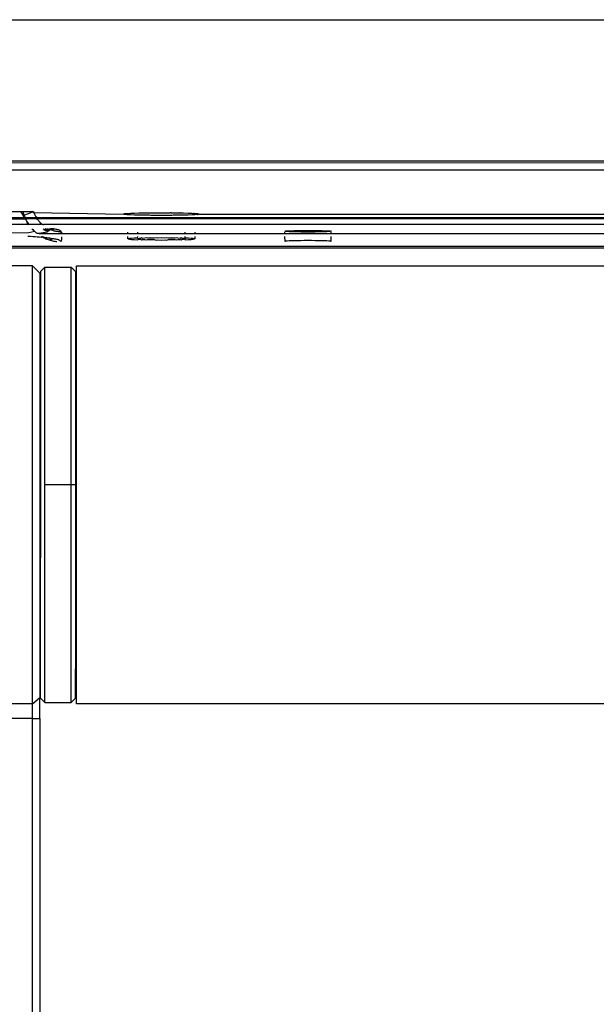
# Model space of a CAD drawing. Units: millimetres. Extents: x -980 to 858, y -1963 to 24.
# Drawn here: x -716 to -676, y -1336 to -1269 of the extents above; entities that cross this region are included whole.
import ezdxf

# ---------------------------------------------------------------- set-up
doc = ezdxf.new("R2010")
doc.units = ezdxf.units.MM

msp = doc.modelspace()

# ---------------------------------------------------------------- linework, layer by layer
for p, q in [((-803.575, -1269.063), (-485.256, -1269.063)), ((-716.575, -1278.737), (-654.019, -1278.737)), ((-716.481, -1278.869), (-656.492, -1278.846)), ((-170.473, -1279.365), (-788.277, -1279.365)), ((-732.434, -1282.199), (-715.697, -1282.199)), ((-715.697, -1282.199), (-715.505, -1282.508)), ((-715.697, -1282.199), (-715.667, -1282.199)), ((-715.667, -1282.199), (-715.505, -1282.508)), ((-715.667, -1282.199), (-715.544, -1282.199)), ((-715.544, -1282.199), (-715.515, -1282.283)), ((-715.544, -1282.199), (-714.882, -1282.199)), ((-715.515, -1282.283), (-715.461, -1282.439)), ((-715.461, -1282.439), (-714.964, -1282.27)), ((-714.882, -1282.199), (-714.964, -1282.27)), ((-714.862, -1282.241), (-714.964, -1282.27)), ((-714.882, -1282.199), (-714.862, -1282.241)), ((-714.882, -1282.199), (-714.823, -1282.226)), ((-714.798, -1282.214), (-714.862, -1282.241)), ((-714.823, -1282.226), (-714.862, -1282.241)), ((-714.862, -1282.241), (-714.844, -1282.269)), ((-714.823, -1282.226), (-714.844, -1282.269)), ((-714.844, -1282.269), (-714.779, -1282.268)), ((-714.823, -1282.226), (-714.779, -1282.268)), ((-714.798, -1282.214), (-714.779, -1282.268)), ((-714.779, -1282.268), (-714.759, -1282.32)), ((-714.779, -1282.268), (-708.658, -1282.374)), ((-714.759, -1282.32), (-714.737, -1282.372)), ((-714.737, -1282.372), (-714.714, -1282.424)), ((-708.658, -1282.374), (-708.626, -1282.36)), ((-708.626, -1282.388), (-708.658, -1282.374)), ((-708.626, -1282.36), (-708.57, -1282.35)), ((-708.57, -1282.35), (-708.626, -1282.388)), ((-708.569, -1282.397), (-708.626, -1282.388)), ((-708.57, -1282.35), (-708.531, -1282.346)), ((-708.569, -1282.397), (-708.531, -1282.346)), ((-708.53, -1282.402), (-708.569, -1282.397)), ((-708.531, -1282.346), (-708.376, -1282.333)), ((-708.399, -1282.408), (-708.53, -1282.402)), ((-708.399, -1282.408), (-708.374, -1282.415)), ((-708.376, -1282.333), (-708.311, -1282.328)), ((-708.308, -1282.419), (-708.374, -1282.415)), ((-708.311, -1282.328), (-708.269, -1282.326)), ((-708.267, -1282.421), (-708.308, -1282.419)), ((-708.269, -1282.326), (-708.163, -1282.32)), ((-708.16, -1282.427), (-708.267, -1282.421)), ((-708.163, -1282.32), (-707.898, -1282.31)), ((-707.898, -1282.31), (-707.588, -1282.3)), ((-707.588, -1282.3), (-707.414, -1282.297)), ((-707.414, -1282.297), (-707.36, -1282.295)), ((-707.36, -1282.295), (-707.318, -1282.294)), ((-707.318, -1282.294), (-707.24, -1282.293)), ((-707.24, -1282.293), (-706.863, -1282.287)), ((-706.863, -1282.287), (-706.775, -1282.287)), ((-706.775, -1282.287), (-706.733, -1282.286)), ((-706.733, -1282.286), (-706.665, -1282.286)), ((-706.665, -1282.286), (-706.467, -1282.284)), ((-706.467, -1282.284), (-706.06, -1282.283)), ((-706.06, -1282.283), (-705.653, -1282.284)), ((-705.653, -1282.284), (-705.455, -1282.286)), ((-705.387, -1282.286), (-705.455, -1282.286)), ((-705.387, -1282.286), (-705.345, -1282.286)), ((-705.345, -1282.286), (-705.257, -1282.287)), ((-705.257, -1282.287), (-704.879, -1282.293)), ((-704.879, -1282.293), (-704.802, -1282.294)), ((-704.76, -1282.295), (-704.802, -1282.294)), ((-704.76, -1282.295), (-704.706, -1282.296)), ((-704.706, -1282.296), (-704.531, -1282.3)), ((-704.531, -1282.3), (-704.221, -1282.309)), ((-704.221, -1282.309), (-703.956, -1282.32)), ((-703.956, -1282.32), (-703.849, -1282.326)), ((-703.847, -1282.421), (-703.953, -1282.427)), ((-703.807, -1282.328), (-703.849, -1282.326)), ((-703.805, -1282.419), (-703.847, -1282.421)), ((-703.807, -1282.328), (-703.742, -1282.332)), ((-703.74, -1282.415), (-703.805, -1282.419)), ((-703.742, -1282.332), (-703.586, -1282.345)), ((-703.584, -1282.401), (-703.74, -1282.415)), ((-703.586, -1282.345), (-703.547, -1282.35)), ((-703.584, -1282.401), (-703.546, -1282.397)), ((-703.547, -1282.35), (-703.49, -1282.359)), ((-703.546, -1282.397), (-703.49, -1282.359)), ((-703.49, -1282.388), (-703.546, -1282.397)), ((-703.49, -1282.359), (-703.458, -1282.373)), ((-703.458, -1282.373), (-703.49, -1282.388)), ((-703.458, -1282.373), (-255.435, -1282.347)), ((-715.439, -1282.628), (-732.435, -1282.628)), ((-715.389, -1282.718), (-732.435, -1282.711)), ((-715.172, -1283.095), (-717.186, -1283.095)), ((-715.505, -1282.508), (-715.439, -1282.628)), ((-715.436, -1282.51), (-715.48, -1282.466)), ((-715.461, -1282.439), (-715.436, -1282.51)), ((-715.389, -1282.628), (-715.439, -1282.628)), ((-715.436, -1282.51), (-715.408, -1282.582)), ((-715.408, -1282.582), (-715.389, -1282.628)), ((-715.403, -1282.692), (-715.348, -1282.721)), ((-714.645, -1282.628), (-715.389, -1282.628)), ((-715.348, -1282.721), (-715.389, -1282.718)), ((-715.361, -1282.692), (-715.348, -1282.721)), ((-714.6, -1282.692), (-715.348, -1282.721)), ((-715.348, -1282.721), (-715.314, -1282.79)), ((-715.314, -1282.79), (-715.279, -1282.857)), ((-715.279, -1282.857), (-715.242, -1282.924)), ((-715.279, -1282.857), (-715.265, -1282.943)), ((-715.265, -1282.943), (-715.203, -1282.989)), ((-715.242, -1282.924), (-715.198, -1282.943)), ((-715.198, -1282.943), (-715.203, -1282.989)), ((-715.203, -1282.989), (-715.16, -1283.057)), ((-715.203, -1282.989), (-715.197, -1283.066)), ((-715.197, -1283.066), (-715.172, -1283.095)), ((-715.197, -1283.066), (-715.134, -1283.095)), ((-715.134, -1283.095), (-715.172, -1283.095)), ((-715.16, -1283.057), (-715.134, -1283.095)), ((-715.1, -1283.095), (-715.16, -1283.057)), ((-715.1, -1283.095), (-715.134, -1283.095)), ((-714.381, -1283.095), (-715.1, -1283.095)), ((-714.714, -1282.424), (-714.689, -1282.475)), ((-714.689, -1282.475), (-714.663, -1282.525)), ((-714.663, -1282.525), (-714.636, -1282.574)), ((-714.636, -1282.574), (-714.645, -1282.628)), ((-714.612, -1282.628), (-714.645, -1282.628)), ((-714.636, -1282.574), (-714.612, -1282.628)), ((-714.636, -1282.574), (-714.579, -1282.628)), ((-714.579, -1282.628), (-714.612, -1282.628)), ((-714.6, -1282.692), (-714.576, -1282.718)), ((-714.57, -1282.692), (-714.6, -1282.692)), ((-244.216, -1282.575), (-714.579, -1282.628)), ((-714.576, -1282.718), (-714.542, -1282.721)), ((-714.57, -1282.692), (-714.542, -1282.721)), ((-714.54, -1282.692), (-714.57, -1282.692)), ((-714.54, -1282.692), (-714.542, -1282.721)), ((-714.542, -1282.721), (-714.507, -1282.769)), ((-244.301, -1282.705), (-714.54, -1282.692)), ((-714.507, -1282.769), (-714.472, -1282.816)), ((-714.472, -1282.816), (-714.456, -1282.869)), ((-714.456, -1282.869), (-714.423, -1282.885)), ((-714.456, -1282.869), (-714.395, -1282.907)), ((-714.423, -1282.885), (-714.395, -1282.907)), ((-714.395, -1282.907), (-714.355, -1282.95)), ((-714.381, -1283.095), (-714.31, -1283.005)), ((-714.318, -1283.095), (-714.381, -1283.095)), ((-714.355, -1282.95), (-714.31, -1283.005)), ((-714.355, -1283.095), (-714.285, -1283.02)), ((-714.318, -1283.095), (-714.256, -1283.048)), ((-714.288, -1283.095), (-714.318, -1283.095)), ((-714.31, -1283.005), (-714.285, -1283.02)), ((-714.288, -1283.095), (-714.256, -1283.048)), ((-714.226, -1283.075), (-714.288, -1283.095)), ((-714.285, -1283.02), (-714.256, -1283.048)), ((-714.256, -1283.048), (-714.226, -1283.075)), ((-714.246, -1283.095), (-714.226, -1283.075)), ((-714.226, -1283.075), (-714.203, -1283.095)), ((-714.226, -1283.075), (-714.176, -1283.095)), ((-714.176, -1283.095), (-714.117, -1283.095)), ((-244.764, -1283.095), (-714.117, -1283.095)), ((-707.895, -1282.438), (-708.16, -1282.427)), ((-707.584, -1282.447), (-707.895, -1282.438)), ((-707.41, -1282.451), (-707.584, -1282.447)), ((-707.356, -1282.452), (-707.41, -1282.451)), ((-707.314, -1282.453), (-707.356, -1282.452)), ((-707.236, -1282.454), (-707.314, -1282.453)), ((-706.859, -1282.46), (-707.236, -1282.454)), ((-706.771, -1282.461), (-706.859, -1282.46)), ((-706.729, -1282.461), (-706.771, -1282.461)), ((-706.661, -1282.462), (-706.729, -1282.461)), ((-706.462, -1282.463), (-706.661, -1282.462)), ((-706.056, -1282.464), (-706.462, -1282.463)), ((-705.649, -1282.463), (-706.056, -1282.464)), ((-705.45, -1282.461), (-705.649, -1282.463)), ((-705.383, -1282.461), (-705.45, -1282.461)), ((-705.341, -1282.461), (-705.383, -1282.461)), ((-705.252, -1282.46), (-705.341, -1282.461)), ((-704.876, -1282.454), (-705.252, -1282.46)), ((-704.798, -1282.453), (-704.876, -1282.454)), ((-704.756, -1282.452), (-704.798, -1282.453)), ((-704.702, -1282.451), (-704.756, -1282.452)), ((-704.528, -1282.447), (-704.702, -1282.451)), ((-704.218, -1282.438), (-704.528, -1282.447)), ((-703.953, -1282.427), (-704.218, -1282.438)), ((-715.125, -1283.662), (-716.572, -1283.691)), ((-714.729, -1283.564), (-715.125, -1283.662)), ((-714.916, -1283.375), (-714.863, -1283.432)), ((-714.863, -1283.432), (-714.808, -1283.489)), ((-714.808, -1283.489), (-714.769, -1283.527)), ((-714.769, -1283.527), (-714.729, -1283.564)), ((-714.729, -1283.564), (-714.689, -1283.6)), ((-714.689, -1283.6), (-714.648, -1283.635)), ((-714.648, -1283.635), (-714.606, -1283.67)), ((-714.606, -1283.67), (-714.564, -1283.704)), ((-714.499, -1283.715), (-714.564, -1283.704)), ((-714.432, -1283.715), (-714.499, -1283.715)), ((-713.883, -1283.623), (-714.432, -1283.715)), ((-714.432, -1283.715), (-712.901, -1283.715)), ((-714.141, -1283.432), (-714.112, -1283.375)), ((-714.075, -1283.474), (-714.044, -1283.375)), ((-713.97, -1283.375), (-714.075, -1283.474)), ((-714.075, -1283.474), (-714.024, -1283.375)), ((-714.075, -1283.474), (-714, -1283.375)), ((-714.009, -1283.514), (-713.935, -1283.375)), ((-713.86, -1283.375), (-714.009, -1283.514)), ((-714.009, -1283.514), (-713.901, -1283.375)), ((-713.872, -1283.586), (-713.883, -1283.623)), ((-713.872, -1283.586), (-713.86, -1283.375)), ((-713.872, -1283.586), (-713.775, -1283.375)), ((-713.632, -1283.438), (-713.872, -1283.586)), ((-713.775, -1283.375), (-713.741, -1283.391)), ((-713.741, -1283.391), (-713.687, -1283.415)), ((-713.687, -1283.375), (-713.63, -1283.375)), ((-713.687, -1283.415), (-713.632, -1283.438)), ((-713.632, -1283.438), (-713.576, -1283.458)), ((-713.63, -1283.375), (-713.475, -1283.432)), ((-713.412, -1283.375), (-713.63, -1283.375)), ((-713.576, -1283.458), (-713.52, -1283.477)), ((-713.52, -1283.477), (-713.464, -1283.495)), ((-713.475, -1283.432), (-713.412, -1283.375)), ((-713.464, -1283.495), (-713.407, -1283.511)), ((-713.412, -1283.375), (-713.353, -1283.385)), ((-713.407, -1283.511), (-713.349, -1283.525)), ((-713.353, -1283.385), (-713.285, -1283.398)), ((-713.349, -1283.525), (-713.294, -1283.537)), ((-713.294, -1283.537), (-713.238, -1283.547)), ((-713.285, -1283.398), (-713.224, -1283.41)), ((-713.238, -1283.547), (-713.183, -1283.556)), ((-713.224, -1283.41), (-713.17, -1283.423)), ((-713.183, -1283.556), (-713.127, -1283.563)), ((-713.17, -1283.423), (-713.123, -1283.436)), ((-713.127, -1283.563), (-713.07, -1283.568)), ((-713.123, -1283.436), (-713.083, -1283.449)), ((-713.083, -1283.449), (-713.05, -1283.462)), ((-713.083, -1283.449), (-713.024, -1283.475)), ((-713.07, -1283.568), (-713.014, -1283.572)), ((-713.05, -1283.462), (-713.024, -1283.475)), ((-713.024, -1283.475), (-712.985, -1283.505)), ((-713.014, -1283.572), (-712.957, -1283.575)), ((-712.985, -1283.505), (-712.964, -1283.523)), ((-712.964, -1283.523), (-712.943, -1283.54)), ((-712.943, -1283.54), (-712.957, -1283.575)), ((-712.957, -1283.575), (-712.901, -1283.576)), ((-712.943, -1283.54), (-712.922, -1283.558)), ((-712.901, -1283.576), (-712.943, -1283.54)), ((-712.901, -1283.715), (-712.942, -1283.622)), ((-712.922, -1283.558), (-712.901, -1283.576)), ((-712.901, -1283.622), (-712.901, -1283.715)), ((-712.901, -1283.715), (-708.358, -1283.715)), ((-708.358, -1283.715), (-708.358, -1283.618)), ((-708.358, -1283.715), (-707.658, -1283.715)), ((-707.658, -1283.715), (-707.658, -1283.617)), ((-707.658, -1283.715), (-704.458, -1283.715)), ((-704.458, -1283.614), (-704.458, -1283.715)), ((-704.458, -1283.715), (-703.758, -1283.715)), ((-703.758, -1283.613), (-703.758, -1283.715)), ((-703.758, -1283.715), (-697.618, -1283.715)), ((-697.618, -1283.607), (-697.618, -1283.715)), ((-697.618, -1283.715), (-694.418, -1283.715)), ((-697.598, -1283.559), (-697.54, -1283.533)), ((-697.54, -1283.567), (-697.598, -1283.559)), ((-697.54, -1283.533), (-697.444, -1283.525)), ((-697.443, -1283.576), (-697.54, -1283.567)), ((-697.444, -1283.525), (-697.313, -1283.517)), ((-697.312, -1283.583), (-697.443, -1283.576)), ((-697.313, -1283.517), (-697.151, -1283.511)), ((-697.149, -1283.59), (-697.312, -1283.583)), ((-697.151, -1283.511), (-696.96, -1283.505)), ((-696.958, -1283.595), (-697.149, -1283.59)), ((-696.96, -1283.505), (-696.746, -1283.5)), ((-696.743, -1283.6), (-696.958, -1283.595)), ((-696.746, -1283.5), (-696.514, -1283.497)), ((-696.511, -1283.603), (-696.743, -1283.6)), ((-696.514, -1283.497), (-696.27, -1283.495)), ((-696.267, -1283.605), (-696.511, -1283.603)), ((-696.27, -1283.495), (-696.02, -1283.494)), ((-696.017, -1283.606), (-696.267, -1283.605)), ((-696.02, -1283.494), (-695.769, -1283.495)), ((-695.767, -1283.605), (-696.017, -1283.606)), ((-695.769, -1283.495), (-695.525, -1283.497)), ((-695.523, -1283.603), (-695.767, -1283.605)), ((-695.525, -1283.497), (-695.293, -1283.5)), ((-695.291, -1283.6), (-695.523, -1283.603)), ((-695.293, -1283.5), (-695.079, -1283.505)), ((-695.077, -1283.595), (-695.291, -1283.6)), ((-695.079, -1283.505), (-694.888, -1283.511)), ((-694.886, -1283.59), (-695.077, -1283.595)), ((-694.888, -1283.511), (-694.725, -1283.517)), ((-694.723, -1283.583), (-694.886, -1283.59)), ((-694.725, -1283.517), (-694.593, -1283.525)), ((-694.592, -1283.575), (-694.723, -1283.583)), ((-694.593, -1283.525), (-694.497, -1283.533)), ((-694.496, -1283.567), (-694.592, -1283.575)), ((-694.497, -1283.533), (-694.438, -1283.541)), ((-694.438, -1283.541), (-694.496, -1283.567)), ((-694.418, -1283.715), (-264.399, -1283.534)), ((-694.418, -1283.715), (-694.418, -1283.608)), ((-715.024, -1283.913), (-715.193, -1283.902)), ((-714.861, -1283.925), (-715.024, -1283.913)), ((-714.705, -1283.937), (-714.861, -1283.925)), ((-714.556, -1283.948), (-714.705, -1283.937)), ((-714.413, -1283.96), (-714.556, -1283.948)), ((-714.277, -1283.972), (-714.413, -1283.96)), ((-714.249, -1283.915), (-714.277, -1283.972)), ((-714.273, -1283.901), (-714.249, -1283.915)), ((-714.249, -1283.915), (-714.202, -1283.942)), ((-714.219, -1283.901), (-714.202, -1283.942)), ((-714.202, -1283.942), (-714.159, -1283.939)), ((-714.202, -1283.942), (-714.147, -1283.985)), ((-714.159, -1283.939), (-714.173, -1283.901)), ((-714.159, -1283.939), (-714.116, -1283.949)), ((-714.147, -1283.985), (-714.159, -1283.939)), ((-714.147, -1283.985), (-714.106, -1283.992)), ((-714.116, -1283.949), (-714.08, -1283.96)), ((-714.106, -1283.992), (-714.051, -1283.971)), ((-714.08, -1283.96), (-714.051, -1283.971)), ((-714.051, -1283.971), (-714.034, -1284.027)), ((-714.024, -1283.997), (-714.051, -1283.971)), ((-714.034, -1284.027), (-713.961, -1284.059)), ((-713.908, -1284.009), (-714.024, -1283.997)), ((-713.908, -1284.009), (-713.961, -1284.059)), ((-713.961, -1284.059), (-713.887, -1284.089)), ((-713.798, -1284.022), (-713.908, -1284.009)), ((-713.886, -1284.023), (-713.908, -1284.009)), ((-713.887, -1284.089), (-713.812, -1284.117)), ((-713.798, -1284.022), (-713.886, -1284.023)), ((-713.812, -1284.117), (-713.737, -1284.143)), ((-713.695, -1284.034), (-713.798, -1284.022)), ((-713.737, -1284.143), (-713.639, -1284.113)), ((-713.737, -1284.143), (-713.66, -1284.167)), ((-713.6, -1284.046), (-713.695, -1284.034)), ((-713.639, -1284.113), (-713.695, -1284.034)), ((-713.66, -1284.167), (-713.583, -1284.188)), ((-713.639, -1284.113), (-713.511, -1284.059)), ((-713.511, -1284.059), (-713.6, -1284.046)), ((-713.583, -1284.188), (-713.506, -1284.207)), ((-713.429, -1284.072), (-713.511, -1284.059)), ((-713.506, -1284.207), (-713.431, -1284.223)), ((-713.431, -1284.223), (-713.356, -1284.237)), ((-713.353, -1284.084), (-713.429, -1284.072)), ((-713.356, -1284.237), (-713.281, -1284.248)), ((-713.285, -1284.097), (-713.353, -1284.084)), ((-713.224, -1284.11), (-713.285, -1284.097)), ((-713.281, -1284.248), (-713.205, -1284.258)), ((-713.17, -1284.123), (-713.224, -1284.11)), ((-713.123, -1284.136), (-713.17, -1284.123)), ((-713.083, -1284.148), (-713.123, -1284.136)), ((-713.05, -1284.161), (-713.083, -1284.148)), ((-713.006, -1284.187), (-713.05, -1284.161)), ((-712.985, -1284.205), (-713.006, -1284.187)), ((-712.964, -1284.222), (-712.985, -1284.205)), ((-712.943, -1284.24), (-712.964, -1284.222)), ((-712.922, -1284.258), (-712.943, -1284.24)), ((-712.901, -1284.1), (-712.922, -1284.258)), ((-712.901, -1283.925), (-712.901, -1284.1)), ((-708.358, -1284.073), (-708.358, -1283.901)), ((-708.33, -1284.06), (-708.358, -1284.073)), ((-708.246, -1284.048), (-708.33, -1284.06)), ((-708.33, -1284.06), (-708.245, -1284.097)), ((-708.108, -1284.036), (-708.246, -1284.048)), ((-708.245, -1284.097), (-708.106, -1284.109)), ((-707.92, -1284.025), (-708.108, -1284.036)), ((-708.106, -1284.109), (-707.917, -1284.12)), ((-707.686, -1284.016), (-707.92, -1284.025)), ((-707.917, -1284.12), (-707.683, -1284.129)), ((-707.686, -1284.016), (-707.658, -1283.901)), ((-707.638, -1284.064), (-707.686, -1284.016)), ((-707.683, -1284.129), (-707.579, -1284.09)), ((-707.58, -1284.055), (-707.638, -1284.064)), ((-707.638, -1284.064), (-707.579, -1284.09)), ((-707.484, -1284.047), (-707.58, -1284.055)), ((-707.579, -1284.09), (-707.483, -1284.098)), ((-707.411, -1284.008), (-707.484, -1284.047)), ((-707.483, -1284.098), (-707.408, -1284.138)), ((-707.353, -1284.04), (-707.411, -1284.008)), ((-707.408, -1284.138), (-707.351, -1284.105)), ((-707.19, -1284.033), (-707.353, -1284.04)), ((-707.351, -1284.105), (-707.188, -1284.112)), ((-707.104, -1284.001), (-707.19, -1284.033)), ((-707.188, -1284.112), (-707.1, -1284.144)), ((-706.999, -1284.027), (-707.104, -1284.001)), ((-707.1, -1284.144), (-706.997, -1284.118)), ((-706.77, -1283.996), (-706.999, -1284.027)), ((-706.785, -1284.023), (-706.999, -1284.027)), ((-706.997, -1284.118), (-706.783, -1284.122)), ((-706.997, -1284.118), (-706.767, -1284.149)), ((-706.554, -1284.019), (-706.785, -1284.023)), ((-706.783, -1284.122), (-706.551, -1284.126)), ((-706.554, -1284.019), (-706.77, -1283.996)), ((-706.767, -1284.149), (-706.551, -1284.126)), ((-706.42, -1283.993), (-706.554, -1284.019)), ((-706.551, -1284.126), (-706.416, -1284.152)), ((-706.309, -1284.017), (-706.42, -1283.993)), ((-706.416, -1284.152), (-706.307, -1284.128)), ((-706.06, -1283.992), (-706.309, -1284.017)), ((-706.307, -1284.128), (-706.056, -1284.153)), ((-705.809, -1284.017), (-706.06, -1283.992)), ((-706.056, -1284.153), (-705.806, -1284.128)), ((-705.7, -1283.993), (-705.809, -1284.017)), ((-705.806, -1284.128), (-705.696, -1284.152)), ((-705.565, -1284.019), (-705.7, -1283.993)), ((-705.696, -1284.152), (-705.562, -1284.126)), ((-705.349, -1283.996), (-705.565, -1284.019)), ((-705.333, -1284.023), (-705.565, -1284.019)), ((-705.562, -1284.126), (-705.33, -1284.122)), ((-705.562, -1284.126), (-705.345, -1284.149)), ((-705.118, -1284.027), (-705.349, -1283.996)), ((-705.345, -1284.149), (-705.116, -1284.118)), ((-705.118, -1284.027), (-705.333, -1284.023)), ((-705.33, -1284.122), (-705.116, -1284.118)), ((-705.015, -1284.001), (-705.118, -1284.027)), ((-705.116, -1284.118), (-705.012, -1284.144)), ((-704.927, -1284.033), (-705.015, -1284.001)), ((-705.012, -1284.144), (-704.926, -1284.112)), ((-704.764, -1284.04), (-704.927, -1284.033)), ((-704.926, -1284.112), (-704.763, -1284.105)), ((-704.707, -1284.008), (-704.764, -1284.04)), ((-704.763, -1284.105), (-704.704, -1284.137)), ((-704.633, -1284.047), (-704.707, -1284.008)), ((-704.704, -1284.137), (-704.632, -1284.098)), ((-704.537, -1284.055), (-704.633, -1284.047)), ((-704.632, -1284.098), (-704.536, -1284.09)), ((-704.47, -1284.015), (-704.537, -1284.055)), ((-704.477, -1284.081), (-704.537, -1284.055)), ((-704.536, -1284.09), (-704.477, -1284.081)), ((-704.433, -1284.016), (-704.477, -1284.081)), ((-704.477, -1284.081), (-704.43, -1284.129)), ((-704.433, -1284.016), (-704.47, -1284.015)), ((-704.458, -1283.901), (-704.433, -1284.016)), ((-704.198, -1284.025), (-704.433, -1284.016)), ((-704.43, -1284.129), (-704.196, -1284.12)), ((-704.009, -1284.036), (-704.198, -1284.025)), ((-704.196, -1284.12), (-704.008, -1284.109)), ((-703.871, -1284.048), (-704.009, -1284.036)), ((-704.008, -1284.109), (-703.87, -1284.097)), ((-703.786, -1284.06), (-703.871, -1284.048)), ((-703.87, -1284.097), (-703.786, -1284.06)), ((-703.758, -1284.072), (-703.786, -1284.06)), ((-703.758, -1283.901), (-703.758, -1284.072)), ((-697.618, -1283.901), (-697.599, -1284.241)), ((-697.54, -1284.233), (-697.599, -1284.241)), ((-697.444, -1284.224), (-697.54, -1284.233)), ((-697.313, -1284.217), (-697.444, -1284.224)), ((-697.151, -1284.21), (-697.313, -1284.217)), ((-696.96, -1284.205), (-697.151, -1284.21)), ((-696.746, -1284.2), (-696.96, -1284.205)), ((-696.514, -1284.197), (-696.746, -1284.2)), ((-696.27, -1284.195), (-696.514, -1284.197)), ((-696.02, -1284.194), (-696.27, -1284.195)), ((-695.769, -1284.195), (-696.02, -1284.194)), ((-695.525, -1284.197), (-695.769, -1284.195)), ((-695.293, -1284.2), (-695.525, -1284.197)), ((-695.079, -1284.204), (-695.293, -1284.2)), ((-694.888, -1284.21), (-695.079, -1284.204)), ((-694.725, -1284.217), (-694.888, -1284.21)), ((-694.593, -1284.224), (-694.725, -1284.217)), ((-694.497, -1284.232), (-694.593, -1284.224)), ((-694.438, -1284.241), (-694.497, -1284.232)), ((-694.438, -1284.241), (-694.418, -1283.901)), ((-646.272, -1284.601), (-737.021, -1284.603)), ((-646.278, -1284.713), (-736.847, -1284.71)), ((-714.875, -1285.913), (-803.875, -1285.913)), ((-714.875, -1285.913), (-714.375, -1286.413)), ((-714.875, -1315.913), (-714.875, -1285.913)), ((-714.375, -1286.413), (-714.375, -1295.913)), ((-714.025, -1286.013), (-714.325, -1286.313)), ((-714.325, -1286.313), (-714.325, -1295.913)), ((-714.025, -1286.013), (-712.225, -1286.013)), ((-714.025, -1300.913), (-714.025, -1286.013)), ((-712.225, -1286.013), (-711.925, -1286.313)), ((-712.225, -1300.913), (-712.225, -1286.013)), ((-711.925, -1286.313), (-711.925, -1288.313)), ((-711.875, -1285.913), (-246.875, -1285.913)), ((-711.875, -1288.313), (-711.875, -1285.913)), ((-711.925, -1288.313), (-711.875, -1288.313)), ((-711.925, -1288.313), (-711.925, -1300.913)), ((-711.875, -1313.513), (-711.875, -1288.313)), ((-714.375, -1295.913), (-714.325, -1295.913)), ((-714.375, -1295.913), (-714.375, -1305.913)), ((-714.325, -1295.913), (-714.325, -1305.913)), ((-712.225, -1300.913), (-714.025, -1300.913)), ((-714.025, -1315.813), (-714.025, -1300.913)), ((-711.925, -1300.913), (-712.225, -1300.913)), ((-712.225, -1315.813), (-712.225, -1300.913)), ((-711.925, -1300.913), (-711.925, -1313.513)), ((-714.375, -1305.913), (-714.325, -1305.913)), ((-714.375, -1305.913), (-714.375, -1315.487)), ((-714.325, -1315.513), (-714.325, -1305.913)), ((-711.925, -1313.513), (-711.875, -1313.513)), ((-711.925, -1315.513), (-711.925, -1313.513)), ((-711.875, -1315.913), (-711.875, -1313.513)), ((-714.875, -1315.913), (-772.435, -1315.905)), ((-714.875, -1315.913), (-714.375, -1315.487)), ((-714.875, -1316.913), (-714.875, -1315.913)), ((-714.375, -1316.913), (-714.375, -1315.487)), ((-714.025, -1315.813), (-714.325, -1315.513)), ((-714.025, -1315.813), (-712.225, -1315.813)), ((-712.225, -1315.813), (-711.925, -1315.513)), ((-246.875, -1315.913), (-711.875, -1315.913)), ((-714.875, -1316.913), (-803.875, -1316.913)), ((-714.875, -1396.706), (-714.875, -1316.913)), ((-714.875, -1316.913), (-714.375, -1316.913)), ((-714.375, -1316.913), (-714.375, -1396.706))]:
    msp.add_line(p, q)

doc.saveas('drawing.dxf')
